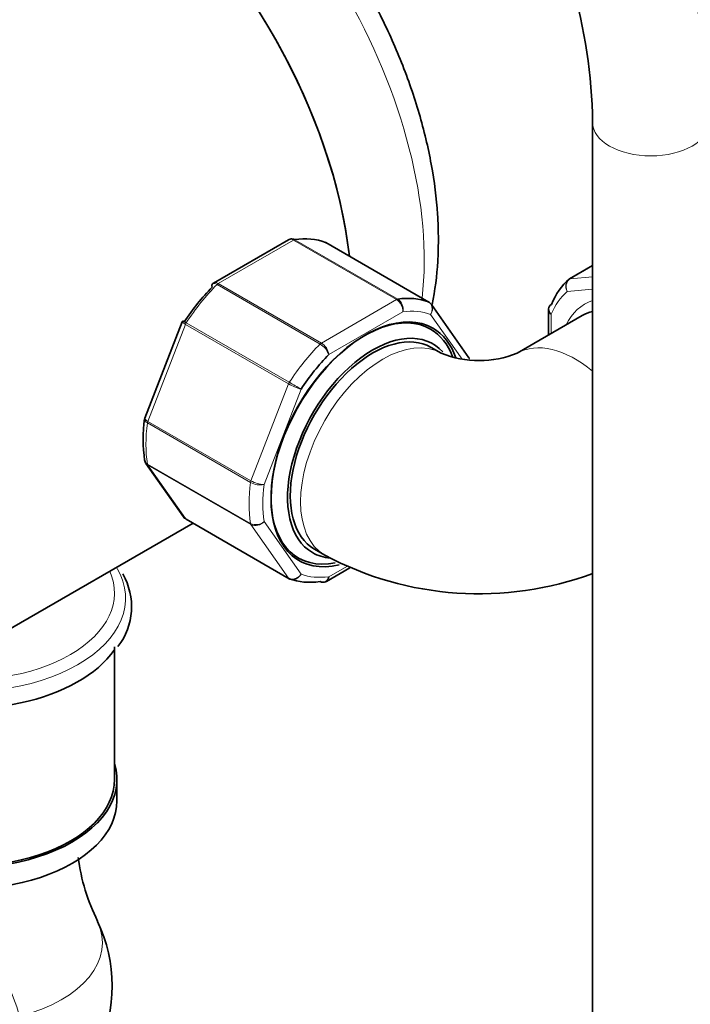
# Model space of a CAD drawing. Units: millimetres. Extents: x 0 to 1973, y 0 to 3958.
# Drawn here: x 360 to 429, y 390 to 492 of the extents above; entities that cross this region are included whole.
import ezdxf
from ezdxf import colors
from ezdxf.entities.mleader import LeaderData, LeaderLine
from ezdxf.math import Vec2, Vec3

# ---------------------------------------------------------------- set-up
doc = ezdxf.new("R2010")
doc.units = ezdxf.units.MM
doc.layers.add('DV5_Défaut', color=7, linetype='Continuous')
doc.layers.add('Défaut', color=7, linetype='Continuous')

# ---------------------------------------------------------------- blocks, each defined once
blk = doc.blocks.new('_DOT')
at = {"color": 0}
blk.add_line((0, 0), (-1, 0), dxfattribs=at)
at = {"color": 0, "const_width": 0.333}
blk.add_lwpolyline([(-0.1665, 0, 1), (0.1665, 0, 1)], format="xyb", close=True, dxfattribs=at)
blk = doc.blocks.new('SE4')
at = {"layer": 'DV5_Défaut', "color": 7, "linetype": 'Continuous', "lineweight": 35}
for p, q in [((418.67, 481.16), (418.67, 250.63)), ((387.37, 469.07), (379.66, 464.62)), ((401.81, 462.66), (391.21, 468.79)), ((418.67, 466.41), (416.3, 465.04)), ((405.95, 456.92), (402.08, 462.42)), ((417.61, 461.27), (410.9, 457.39)), ((414.13, 461.86), (414.13, 459.26)), ((376.43, 460.64), (372.59, 450.72)), ((376.49, 460.73), (376.44, 460.64)), ((403.1, 457.39), (402.04, 458)), ((372.69, 446.06), (376.56, 440.56)), ((342.22, 419.51), (377.54, 439.9)), ((376.82, 440.32), (387.43, 434.19)), ((390.04, 437.22), (391.1, 436.61)), ((391.27, 433.91), (393.7, 435.31)), ((369.46, 413.52), (369.46, 427.19)), ((369.71, 411.32), (369.71, 413.52))]:
    blk.add_line(p, q, dxfattribs=at)
at = {"layer": 'DV5_Défaut', "color": 7, "linetype": 'Continuous', "lineweight": 18}
for p, q in [((387.89, 469.04), (380.14, 464.56)), ((398.49, 462.91), (387.89, 469.04)), ((388.01, 469.08), (398.62, 462.96)), ((401.79, 462.67), (391.18, 468.8)), ((418.67, 466.39), (416.37, 465.06)), ((416.37, 465.06), (418.67, 465.27)), ((390.62, 458.34), (380.02, 464.47)), ((380.14, 464.56), (390.75, 458.44)), ((418.67, 463.98), (416.07, 463.75)), ((390.75, 458.44), (398.49, 462.91)), ((399.14, 461.65), (391.52, 457.25)), ((405.24, 456.78), (402, 461.39)), ((414.42, 461.4), (414.42, 459.43)), ((376.77, 460.36), (372.89, 450.38)), ((387.37, 454.24), (376.77, 460.36)), ((376.85, 460.52), (387.45, 454.4)), ((383.5, 444.26), (387.37, 454.24)), ((388.66, 453.69), (384.85, 443.88)), ((383.46, 444.1), (372.85, 450.22)), ((372.89, 450.38), (383.5, 444.26)), ((372.85, 445.99), (383.46, 439.87)), ((372.89, 445.88), (376.77, 440.37)), ((383.5, 439.76), (372.89, 445.88)), ((376.77, 440.37), (387.37, 434.25)), ((384.85, 440.06), (388.66, 434.65)), ((387.37, 434.25), (383.5, 439.76)), ((391.52, 434.39), (393.36, 435.45))]:
    blk.add_line(p, q, dxfattribs=at)
at = {"layer": 'DV5_Défaut', "color": 7, "linetype": 'Continuous', "lineweight": 35}
for centre, radius, start, end in [((365.85, 480.53), 64.83, 0.5559, 16.2999), ((365.39, 480.47), 53.29, 0.7512, 16.3445), ((401.63, 462.18), 0.501, 26.1208, 69.8788), ((407, 466.96), 10.33, 247.8295, 292.1705), ((388.22, 448.51), 15.81, 172.239, 187.8507), ((373.08, 446.4), 0.505, 180.381, 223.5001), ((377.01, 440.8), 0.501, 206.1208, 249.8788), ((407, 466.37), 33.74, 241.8866, 290.2857), ((364.49, 431.31), 6.72, 322.3503, 30.0286), ((386.2, 408.18), 20.66, 187.4661, 206.5241), ((353.96, 392.29), 15.25, 334.237, 25.763)]:
    blk.add_arc(centre, radius, start, end, dxfattribs=at)
at = {"layer": 'DV5_Défaut', "color": 7, "linetype": 'Continuous', "lineweight": 18}
for centre, radius, start, end in [((397.7, 461.71), 1.44, 357.4422, 56.4729), ((397.9, 461.92), 1.27, 347.9121, 55.2238), ((389.51, 456.51), 2.14, 20.225, 58.7556), ((389.85, 457.01), 1.69, 8.3164, 57.7686), ((390.29, 459.32), 5.86, 240.1276, 253.83), ((349.16, 387.67), 76.94, 59.1059, 60.1458), ((384.45, 445.9), 2.06, 241.1109, 281.2592), ((384.94, 446.8), 2.92, 240.4411, 268.2362), ((384.01, 441.04), 1.29, 244.8073, 311.0144), ((383.97, 440.81), 1.15, 245.8424, 319.7637), ((329.07, 379.99), 31.97, 16.6992, 44.6737)]:
    blk.add_arc(centre, radius, start, end, dxfattribs=at)
for centre, major_axis, start_param, end_param in [((373.41, 483.13), (-19.75, 34.21), 3.80056, 5.639519), ((424.67, 481.16), (-6, 0), 0.001787, 3.141136), ((387.89, 468.63), (0.25, 0.433), 0.424228, 0.785398), ((384.01, 454.55), (8, 13.86), 1.146569, 1.471425), ((380.14, 464.16), (0.25, 0.433), 0.785398, 1.146569), ((416.55, 464.61), (0.25, -0.433), 2.879793, 3.141593), ((424.32, 451.29), (-7.5, 12.99), 0.105409, 0.41819), ((398.49, 462.5), (0.25, 0.433), 0.424228, 0.785398), ((424.32, 451.29), (6.45, -11.17), 3.023681, 3.517343), ((395.33, 448.02), (7.5, 12.99), 0.105409, 0.41819), ((377.07, 460.34), (-0.25, -0.433), 4.613018, 4.974188), ((397.1, 447), (-6, -10.39), 3.143113, 6.283185), ((394.62, 448.43), (8, 13.86), 1.146569, 1.471425), ((390.75, 458.03), (0.25, 0.433), 0.785398, 1.146569), ((416.9, 447), (6, -10.39), 2.14507, 3.140383), ((387.68, 454.21), (-0.25, -0.433), 4.613018, 4.974188), ((384.01, 454.55), (-8, -13.86), 5.335359, 5.660215), ((373.2, 450.35), (-0.25, -0.433), 4.974188, 5.335359), ((373.2, 446.26), (-0.25, -0.433), 5.660215, 6.021386), ((394.62, 448.43), (-8, -13.86), 5.335359, 5.660215), ((383.81, 444.23), (-0.25, -0.433), 4.974188, 5.335359), ((395.33, 448.02), (-7.5, -12.99), 5.341396, 5.654178), ((383.81, 440.14), (-0.25, -0.433), 5.660215, 6.021386), ((397.1, 447), (-6, -10.39), 0, 0.000647), ((353.96, 432.16), (-16.64, 0), 1.232041, 3.468172), ((353.96, 432.71), (-15.5, 0), 1.317319, 3.39507), ((387.68, 434.63), (0.25, 0.433), 2.879793, 3.141593), ((395.33, 448.02), (-7.5, -12.99), 0.105409, 0.41819), ((353.96, 396.71), (-14.26, 0), 1.984524, 3.415282)]:
    blk.add_ellipse(centre, major_axis=major_axis, ratio=0.57735, start_param=start_param, end_param=end_param, dxfattribs=at)
at = {"layer": 'DV5_Défaut', "color": 7, "linetype": 'Continuous', "lineweight": 35}
for centre, major_axis, start_param, end_param in [((365.98, 478.84), (-19.75, 34.21), 4.067178, 5.327845), ((365.98, 478.84), (-19.75, 34.21), 4.067178, 5.309152), ((384.01, 454.55), (8, 13.86), 0.099371, 0.424228), ((390.96, 468.35), (-0.25, -0.433), 3.141593, 3.240964), ((383.31, 454.96), (7.5, 12.99), 1.152606, 1.465388), ((425.03, 451.69), (-8, 13.86), 0.099371, 0.424228), ((416.55, 464.61), (0.25, -0.433), 3.141593, 3.240964), ((394.62, 448.43), (8, 13.86), 0.099371, 0.424228), ((401.56, 462.23), (-0.25, -0.433), 3.141593, 3.240964), ((395.33, 448.02), (6.9, 11.95), 0, 3.642754), ((395.19, 448.1), (6.8, 11.78), 0, 3.606896), ((423.61, 450.88), (6, -10.39), 2.977512, 3.141593), ((396.04, 447.61), (-6.2, -10.74), 2.959477, 6.283185), ((396.04, 447.61), (6, 10.39), 0, 3.141593), ((395.19, 448.1), (6.8, 11.78), 5.83716, 6.283185), ((395.33, 448.02), (6.9, 11.95), 5.819614, 6.283185), ((395.33, 448.02), (7.5, 12.99), 1.152606, 1.465388), ((377.07, 440.75), (0.25, 0.433), 2.879793, 3.141593), ((396.04, 447.61), (-6.2, -10.74), 0, 0.261187), ((387.68, 434.63), (0.25, 0.433), 3.141593, 3.240964), ((394.62, 448.43), (-8, -13.86), 0.099371, 0.424228), ((353.96, 430.4), (-16.64, 0), 1.09293, 2.761918), ((353.96, 413.52), (-15.75, 0), 0, 3.320003), ((353.96, 413.52), (-15.5, 0), 0, 3.141593), ((353.96, 411.32), (-15.75, 0), 0, 3.141593)]:
    blk.add_ellipse(centre, major_axis=major_axis, ratio=0.57735, start_param=start_param, end_param=end_param, dxfattribs=at)
for points, knots in [([(402.8, 469.04), (402.79, 470.02), (402.73, 472.38), (402.16, 476.84), (400.91, 482.06), (399.09, 487.33), (396.75, 492.51), (393.95, 497.49), (390.73, 502.18), (387.15, 506.5), (383.28, 510.34), (379.19, 513.64), (374.93, 516.3), (371.66, 517.77), (369.83, 518.39), (369.46, 518.5)], [0, 0, 0, 0, 0.0455566, 0.1304981, 0.2152303, 0.2997161, 0.3839965, 0.4681829, 0.5524128, 0.6367919, 0.7214677, 0.8065869, 0.8922541, 0.9784349, 1, 1, 1, 1]), ([(387.63, 469.16), (387.66, 469.17), (387.69, 469.17), (387.82, 469.16), (387.92, 469.14), (388.01, 469.08)], [0, 0, 0, 0, 0.259039, 0.259039, 1, 1, 1, 1]), ([(402.15, 462.4), (402.45, 463.84), (402.75, 466.09), (402.79, 468.24), (402.8, 469.04)], [0, 0, 0, 0, 0.680505, 1, 1, 1, 1]), ([(379.53, 464.52), (379.51, 464.5), (379.49, 464.46), (379.47, 464.36), (379.47, 464.28), (379.5, 464.19)], [0, 0, 0, 0, 0.402155, 0.402155, 1, 1, 1, 1]), ([(414.44, 462.42), (414.35, 462.37), (414.28, 462.3), (414.17, 462.14), (414.15, 462.05), (414.14, 461.86), (414.17, 461.76), (414.26, 461.57), (414.33, 461.48), (414.42, 461.4)], [0, 0, 0, 0, 0.25, 0.25, 0.5, 0.5, 0.75, 0.75, 1, 1, 1, 1]), ([(376.48, 460.73), (376.48, 460.73), (376.48, 460.73), (376.51, 460.71), (376.55, 460.69), (376.68, 460.62), (376.75, 460.58), (376.85, 460.52)], [0, 0, 0, 0, 0.239181, 0.239181, 0.61959, 0.61959, 1, 1, 1, 1]), ([(405.99, 456.84), (405.99, 456.85), (405.98, 456.87), (405.96, 456.9), (405.95, 456.91), (405.95, 456.92)], [0, 0, 0, 0, 0.647039, 0.647039, 1, 1, 1, 1]), ([(390.62, 433.9), (390.72, 433.85), (390.81, 433.82), (391, 433.81), (391.1, 433.83), (391.26, 433.92), (391.34, 433.99), (391.45, 434.16), (391.5, 434.27), (391.52, 434.39)], [0, 0, 0, 0, 0.25, 0.25, 0.5, 0.5, 0.75, 0.75, 1, 1, 1, 1])]:
    blk.add_open_spline(points, degree=3, knots=knots, dxfattribs=at)
for points in [[(387.63, 469.16), (387.47, 469.12), (387.38, 469.09), (387.37, 469.07)], [(391.2, 468.77), (391.12, 468.83), (391.08, 468.85), (391.06, 468.85)], [(391.18, 468.8), (391.14, 468.82), (391.11, 468.84), (391.07, 468.85)], [(379.67, 464.62), (379.59, 464.57), (379.54, 464.54), (379.53, 464.52)], [(414.18, 462.13), (414.13, 461.97), (414.12, 461.88), (414.13, 461.86)], [(372.59, 450.72), (372.57, 450.7), (372.56, 450.66), (372.56, 450.59)], [(376.56, 440.56), (376.61, 440.48), (376.68, 440.42), (376.77, 440.37)], [(387.44, 434.21), (387.51, 434.15), (387.56, 434.13), (387.57, 434.13)], [(387.57, 434.13), (387.53, 434.14), (387.49, 434.16), (387.45, 434.18)], [(391.01, 433.82), (391.17, 433.86), (391.25, 433.89), (391.27, 433.91)]]:
    blk.add_open_spline(points, degree=3, dxfattribs=at)
at = {"layer": 'DV5_Défaut', "color": 7, "linetype": 'Continuous', "lineweight": 18}
for points, knots in [([(387.89, 469.04), (387.79, 469.09), (387.7, 469.12), (387.52, 469.13), (387.44, 469.12), (387.37, 469.07)], [0, 0, 0, 0, 0.500876, 0.500876, 1, 1, 1, 1]), ([(380.02, 464.47), (379.92, 464.52), (379.84, 464.55), (379.68, 464.58), (379.62, 464.58), (379.56, 464.55), (379.54, 464.54), (379.53, 464.52)], [0, 0, 0, 0, 0.429678, 0.429678, 0.859356, 0.859356, 1, 1, 1, 1]), ([(379.66, 464.62), (379.72, 464.66), (379.79, 464.67), (379.96, 464.65), (380.05, 464.62), (380.14, 464.56)], [0, 0, 0, 0, 0.4983993, 0.4983993, 1, 1, 1, 1]), ([(416.07, 463.75), (416.01, 463.86), (415.96, 463.99), (415.91, 464.24), (415.9, 464.36), (415.94, 464.6), (415.98, 464.71), (416.1, 464.89), (416.18, 464.97), (416.27, 465.02)], [0, 0, 0, 0, 0.25, 0.25, 0.5, 0.5, 0.75, 0.75, 1, 1, 1, 1]), ([(416.37, 465.06), (416.28, 465.01), (416.19, 464.93), (416.06, 464.74), (416.02, 464.63), (415.96, 464.39), (415.95, 464.26), (415.98, 464), (416.02, 463.87), (416.07, 463.75)], [0, 0, 0, 0, 0.25, 0.25, 0.5, 0.5, 0.75, 0.75, 1, 1, 1, 1]), ([(402, 461.39), (402.06, 461.51), (402.11, 461.63), (402.16, 461.88), (402.16, 462.01), (402.12, 462.25), (402.08, 462.36), (401.96, 462.54), (401.88, 462.62), (401.79, 462.67)], [0, 0, 0, 0, 0.25, 0.25, 0.5, 0.5, 0.75, 0.75, 1, 1, 1, 1]), ([(402.08, 462.41), (402.09, 462.41), (402.09, 462.4), (402.15, 462.3), (402.19, 462.2), (402.21, 461.97), (402.2, 461.85), (402.13, 461.62), (402.07, 461.5), (402, 461.39)], [0, 0, 0, 0, 0.0239039, 0.0239039, 0.3492693, 0.3492693, 0.6746346, 0.6746346, 1, 1, 1, 1]), ([(414.42, 461.4), (414.33, 461.46), (414.25, 461.54), (414.15, 461.69), (414.13, 461.78), (414.13, 461.86)], [0, 0, 0, 0, 0.501705, 0.501705, 1, 1, 1, 1]), ([(376.77, 460.36), (376.67, 460.42), (376.6, 460.47), (376.48, 460.55), (376.45, 460.59), (376.43, 460.62), (376.43, 460.63), (376.43, 460.64)], [0, 0, 0, 0, 0.418043, 0.418043, 0.836086, 0.836086, 1, 1, 1, 1]), ([(372.85, 450.22), (372.76, 450.27), (372.68, 450.33), (372.58, 450.45), (372.55, 450.51), (372.55, 450.57), (372.55, 450.58), (372.55, 450.59)], [0, 0, 0, 0, 0.461309, 0.461309, 0.922619, 0.922619, 1, 1, 1, 1]), ([(372.59, 450.72), (372.58, 450.71), (372.58, 450.69), (372.59, 450.64), (372.62, 450.59), (372.72, 450.49), (372.8, 450.44), (372.89, 450.38)], [0, 0, 0, 0, 0.163914, 0.163914, 0.581957, 0.581957, 1, 1, 1, 1]), ([(372.56, 446.39), (372.57, 446.32), (372.59, 446.26), (372.68, 446.12), (372.76, 446.05), (372.85, 445.99)], [0, 0, 0, 0, 0.43333, 0.43333, 1, 1, 1, 1]), ([(387.37, 434.25), (387.47, 434.19), (387.57, 434.16), (387.8, 434.14), (387.92, 434.16), (388.16, 434.23), (388.28, 434.29), (388.49, 434.44), (388.58, 434.54), (388.66, 434.65)], [0, 0, 0, 0, 0.25, 0.25, 0.5, 0.5, 0.75, 0.75, 1, 1, 1, 1]), ([(388.66, 434.65), (388.59, 434.53), (388.51, 434.43), (388.32, 434.26), (388.21, 434.19), (387.99, 434.11), (387.87, 434.09), (387.7, 434.1), (387.63, 434.11), (387.57, 434.13)], [0, 0, 0, 0, 0.277363, 0.277363, 0.554726, 0.554726, 0.832089, 0.832089, 1, 1, 1, 1]), ([(391.52, 434.39), (391.51, 434.28), (391.48, 434.18), (391.4, 434.01), (391.34, 433.95), (391.27, 433.91)], [0, 0, 0, 0, 0.501705, 0.501705, 1, 1, 1, 1])]:
    blk.add_open_spline(points, degree=3, knots=knots, dxfattribs=at)
blk.add_open_spline([(372.89, 445.88), (372.81, 445.93), (372.75, 445.98), (372.7, 446.05)], degree=3, dxfattribs=at)

msp = doc.modelspace()

# ---------------------------------------------------------------- block references
at = {"layer": 'Défaut'}
msp.add_blockref('SE4', (0, 0), dxfattribs=at)

# ---------------------------------------------------------------- leaders
at = {"layer": 'Défaut', "color": 7, "linetype": 'Continuous', "lineweight": 18}
ml = msp.add_multileader_mtext('Standard', dxfattribs=at)
ml.set_content('{\\pxsm0.9;\\fSolid Edge ISO|b1||i0||c0|p34;\\W1.;09/10/2020\\P}', color=256)
ml.set_leader_properties()
ml.set_arrow_properties(name='DOT')
ml.build(insert=Vec2(0, 0))
ml.multileader.update_dxf_attribs({"leader_type": 0, "dogleg_length": 0, "arrow_head_size": 12})
ctx = ml.context
ctx.base_point, ctx.char_height, ctx.arrow_head_size, ctx.landing_gap_size = Vec3(1851.78, 3950.39), 12, 12, 4.2
notes = []
notes.append((ctx, [(0, (0, 0, 0), (0, 0), (1, 0), 1, [])]))
ctx.mtext.insert = Vec3(1853.78, 3956.51)
for ctx, leaders in notes:
    for number, flags, end, landing, length, lines in leaders:
        leader = LeaderData()
        leader.index, (leader.has_last_leader_line, leader.has_dogleg_vector, leader.attachment_direction) = number, flags
        leader.last_leader_point, leader.dogleg_vector, leader.dogleg_length = Vec3(end), Vec3(landing), length
        for number, points, colour, breaks in lines:
            line = LeaderLine()
            line.index, line.vertices, line.color, line.breaks = number, Vec3.list(points), colors.encode_raw_color(colour), breaks
            leader.lines.append(line)
        ctx.leaders.append(leader)

doc.saveas('drawing.dxf')
